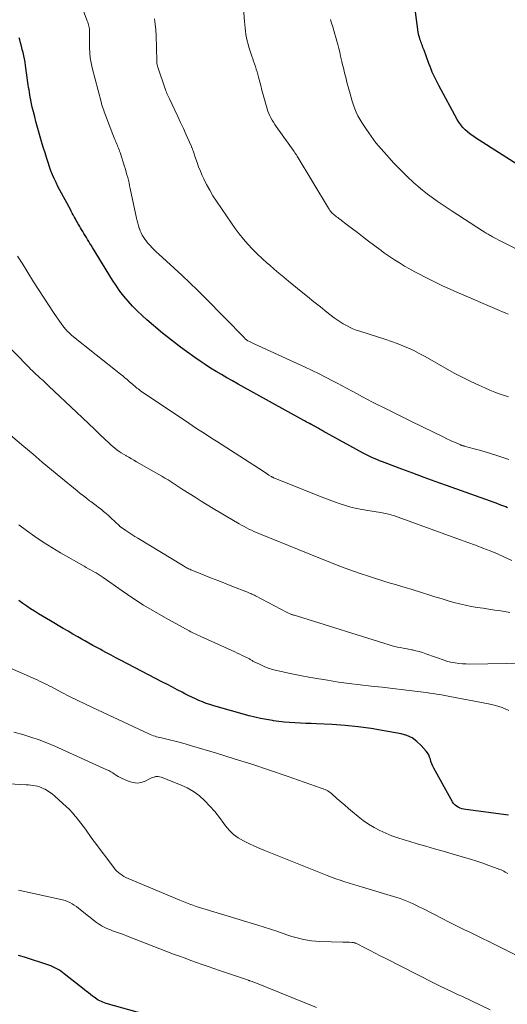
# Model space of a CAD drawing. Units: feet. Extents: x 1924996 to 1930043, y 530000 to 535000.
# Drawn here: x 1926241 to 1926329, y 530202 to 530379 of the extents above; entities that cross this region are included whole.
import ezdxf

# ---------------------------------------------------------------- set-up
doc = ezdxf.new("R2010")
doc.units = ezdxf.units.FT
doc.header["$LTSCALE"] = 100
doc.header["$MEASUREMENT"] = 0
doc.layers.add('CONTOUR INDEX', color=32, linetype='Continuous', lineweight=25)
doc.layers.add('CONTOUR INTERMEDIATE', color=40, linetype='Continuous', lineweight=15)

msp = doc.modelspace()

# ---------------------------------------------------------------- linework, layer by layer
at = {"layer": 'CONTOUR INDEX', "flags": 128}
for points, elevation in [([(1926332.79, 530352.03), (1926323.21, 530358.16), (1926322.72, 530358.49), (1926322.25, 530358.84), (1926321.79, 530359.22), (1926321.36, 530359.61), (1926320.95, 530360.03), (1926320.57, 530360.48), (1926320.24, 530360.95), (1926319.93, 530361.45), (1926316.61, 530367.56), (1926316.36, 530368.03), (1926316.12, 530368.52), (1926315.88, 530369), (1926315.66, 530369.5), (1926315.44, 530369.99), (1926315.23, 530370.49), (1926315.04, 530371), (1926314.84, 530371.5), (1926313.96, 530373.94), (1926313.87, 530374.18), (1926313.77, 530374.42), (1926313.68, 530374.67), (1926313.58, 530374.91), (1926313.49, 530375.15), (1926313.39, 530375.39), (1926313.31, 530375.64), (1926313.23, 530375.88), (1926313.2, 530375.98), (1926313.12, 530376.27), (1926313.04, 530376.57), (1926312.98, 530376.87), (1926312.93, 530377.17), (1926312.45, 530380.83)], 980), ([(1926328.96, 530291.68), (1926328.64, 530291.82), (1926328.32, 530291.95), (1926327.95, 530292.09), (1926327.44, 530292.29), (1926326.93, 530292.48), (1926326.41, 530292.67), (1926325.9, 530292.85), (1926317.99, 530295.68), (1926315.98, 530296.4), (1926313.97, 530297.13), (1926311.96, 530297.87), (1926309.96, 530298.61), (1926306.97, 530299.73), (1926306.47, 530299.92), (1926305.97, 530300.12), (1926305.47, 530300.32), (1926304.97, 530300.53), (1926304.48, 530300.76), (1926303.99, 530300.99), (1926303.51, 530301.23), (1926303.04, 530301.48), (1926296.39, 530305.14), (1926296.02, 530305.34), (1926295.66, 530305.55), (1926295.3, 530305.76), (1926294.94, 530305.97), (1926294.39, 530306.29), (1926294.3, 530306.34), (1926294.22, 530306.38), (1926294.13, 530306.43), (1926294.04, 530306.48), (1926293.95, 530306.52), (1926293.87, 530306.57), (1926293.78, 530306.62), (1926293.69, 530306.66), (1926293.36, 530306.82), (1926293.11, 530306.95), (1926292.86, 530307.08), (1926292.61, 530307.22), (1926292.37, 530307.35), (1926280.54, 530313.9), (1926279.54, 530314.46), (1926278.55, 530315.03), (1926277.56, 530315.6), (1926276.58, 530316.19), (1926275.61, 530316.79), (1926274.65, 530317.4), (1926273.7, 530318.03), (1926272.76, 530318.68), (1926271.27, 530319.73), (1926270.17, 530320.53), (1926269.09, 530321.35), (1926268.03, 530322.19), (1926266.98, 530323.06), (1926264.16, 530325.46), (1926263.28, 530326.25), (1926262.41, 530327.07), (1926261.59, 530327.91), (1926260.78, 530328.79), (1926260.02, 530329.7), (1926259.3, 530330.63), (1926258.62, 530331.6), (1926257.97, 530332.59), (1926254.37, 530338.48), (1926254.15, 530338.84), (1926253.93, 530339.19), (1926253.72, 530339.55), (1926253.5, 530339.91), (1926253.29, 530340.27), (1926253.07, 530340.63), (1926252.85, 530340.99), (1926252.63, 530341.35), (1926252.41, 530341.7), (1926252.25, 530341.97), (1926252.09, 530342.24), (1926251.93, 530342.51), (1926251.77, 530342.78), (1926251.62, 530343.06), (1926251.47, 530343.33), (1926251.32, 530343.61), (1926251.16, 530343.88), (1926251.11, 530343.98), (1926250.93, 530344.31), (1926250.75, 530344.63), (1926250.57, 530344.96), (1926250.4, 530345.29), (1926248.52, 530348.76), (1926248.17, 530349.44), (1926247.83, 530350.13), (1926247.51, 530350.83), (1926247.2, 530351.53), (1926246.92, 530352.25), (1926246.65, 530352.97), (1926246.39, 530353.7), (1926246.16, 530354.43), (1926246.1, 530354.62), (1926245.85, 530355.45), (1926245.6, 530356.28), (1926245.35, 530357.11), (1926245.11, 530357.94), (1926244.45, 530360.24), (1926244.22, 530361.1), (1926243.99, 530361.96), (1926243.77, 530362.83), (1926243.56, 530363.69), (1926243.36, 530364.55), (1926243.27, 530364.99), (1926243.18, 530365.43), (1926243.1, 530365.87), (1926243.03, 530366.32), (1926242.97, 530366.77), (1926242.9, 530367.21), (1926242.84, 530367.66), (1926242.78, 530368.11), (1926242.37, 530371.16), (1926242.28, 530371.74), (1926242.17, 530372.33), (1926242.05, 530372.91), (1926241.91, 530373.49), (1926241.76, 530374.06), (1926241.61, 530374.64), (1926241.46, 530375.21), (1926241.3, 530375.78), (1926241.21, 530376.12)], 960), ([(1926329.15, 530236.45), (1926321.49, 530237.44), (1926321.13, 530237.51), (1926320.78, 530237.59), (1926320.43, 530237.71), (1926320.1, 530237.86), (1926319.79, 530238.04), (1926319.51, 530238.26), (1926319.27, 530238.52), (1926319.07, 530238.82), (1926315.7, 530244.88), (1926315.51, 530245.26), (1926315.34, 530245.65), (1926315.2, 530246.06), (1926315.09, 530246.47), (1926314.96, 530246.87), (1926314.8, 530247.26), (1926314.59, 530247.62), (1926314.33, 530247.95), (1926313.45, 530248.96), (1926312.67, 530249.69), (1926311.82, 530250.3), (1926310.87, 530250.73), (1926309.85, 530251.03), (1926306.81, 530251.61), (1926304.48, 530252), (1926302.14, 530252.32), (1926299.78, 530252.55), (1926297.42, 530252.71), (1926294.62, 530252.83), (1926293.65, 530252.88), (1926292.69, 530252.92), (1926291.73, 530252.97), (1926290.76, 530253.01), (1926289.8, 530253.08), (1926288.84, 530253.15), (1926287.88, 530253.26), (1926286.93, 530253.39), (1926286.71, 530253.42), (1926285.65, 530253.6), (1926284.59, 530253.8), (1926283.55, 530254.04), (1926282.51, 530254.31), (1926276.16, 530256.1), (1926275.48, 530256.3), (1926274.82, 530256.52), (1926274.16, 530256.77), (1926273.51, 530257.04), (1926272.87, 530257.32), (1926272.23, 530257.62), (1926271.6, 530257.93), (1926270.97, 530258.25), (1926270.47, 530258.52), (1926269.6, 530258.98), (1926268.73, 530259.44), (1926267.85, 530259.9), (1926266.98, 530260.35), (1926259.41, 530264.29), (1926258.58, 530264.73), (1926257.75, 530265.17), (1926256.92, 530265.61), (1926256.09, 530266.05), (1926255.86, 530266.18), (1926255.15, 530266.56), (1926254.43, 530266.95), (1926253.72, 530267.35), (1926253.02, 530267.75), (1926252.65, 530267.95), (1926251.76, 530268.46), (1926250.87, 530268.97), (1926249.99, 530269.48), (1926249.11, 530270), (1926246.84, 530271.33), (1926246.12, 530271.76), (1926245.39, 530272.2), (1926244.68, 530272.64), (1926243.96, 530273.09), (1926243.25, 530273.54), (1926242.55, 530274.01), (1926241.86, 530274.49), (1926241.17, 530274.98)], 940), ([(1926263.92, 530200.62), (1926256.84, 530202.6), (1926256.54, 530202.69), (1926256.25, 530202.8), (1926255.97, 530202.92), (1926255.69, 530203.05), (1926255.42, 530203.2), (1926255.16, 530203.36), (1926254.9, 530203.53), (1926254.65, 530203.71), (1926254.39, 530203.91), (1926254.01, 530204.2), (1926253.64, 530204.49), (1926253.26, 530204.79), (1926252.89, 530205.08), (1926249.31, 530207.91), (1926248.99, 530208.15), (1926248.67, 530208.39), (1926248.33, 530208.61), (1926247.99, 530208.82), (1926247.64, 530209.01), (1926247.28, 530209.19), (1926246.91, 530209.34), (1926246.53, 530209.48), (1926242.14, 530210.89), (1926241.07, 530211.22)], 920)]:
    msp.add_lwpolyline(points, dxfattribs=dict(at, elevation=elevation))
at = {"layer": 'CONTOUR INTERMEDIATE', "flags": 128}
for points, elevation in [([(1926329.06, 530326.48), (1926328.56, 530326.69), (1926328.05, 530326.9), (1926327.54, 530327.12), (1926319.86, 530330.4), (1926318.64, 530330.94), (1926317.42, 530331.5), (1926316.22, 530332.09), (1926315.02, 530332.69), (1926312.31, 530334.09), (1926311.37, 530334.59), (1926310.44, 530335.12), (1926309.53, 530335.67), (1926308.63, 530336.25), (1926307.74, 530336.85), (1926306.86, 530337.46), (1926305.99, 530338.09), (1926305.14, 530338.73), (1926303.76, 530339.77), (1926302.88, 530340.45), (1926301.99, 530341.13), (1926301.1, 530341.8), (1926300.21, 530342.48), (1926298.82, 530343.54), (1926298.63, 530343.68), (1926298.44, 530343.83), (1926298.25, 530343.98), (1926298.05, 530344.12), (1926297.86, 530344.28), (1926297.68, 530344.43), (1926297.51, 530344.59), (1926297.34, 530344.76), (1926297.18, 530344.94), (1926297.03, 530345.12), (1926296.9, 530345.31), (1926296.77, 530345.51), (1926291.14, 530354.87), (1926291.08, 530354.97), (1926291.01, 530355.08), (1926290.95, 530355.18), (1926290.88, 530355.28), (1926290.81, 530355.39), (1926290.75, 530355.49), (1926290.68, 530355.59), (1926290.6, 530355.69), (1926287.37, 530360.21), (1926287.12, 530360.58), (1926286.88, 530360.96), (1926286.65, 530361.34), (1926286.43, 530361.73), (1926286.24, 530362.13), (1926286.06, 530362.53), (1926285.91, 530362.95), (1926285.77, 530363.38), (1926285.53, 530364.2), (1926285.29, 530365.05), (1926285.06, 530365.9), (1926284.83, 530366.74), (1926284.61, 530367.59), (1926284.24, 530369.05), (1926284.11, 530369.54), (1926283.97, 530370.02), (1926283.82, 530370.49), (1926283.67, 530370.97), (1926283.5, 530371.44), (1926283.34, 530371.91), (1926283.18, 530372.38), (1926283.03, 530372.86), (1926282.5, 530374.45), (1926282.33, 530375.01), (1926282.18, 530375.58), (1926282.06, 530376.15), (1926281.96, 530376.73), (1926281.88, 530377.31), (1926281.8, 530377.89), (1926281.74, 530378.47), (1926281.69, 530379.06), (1926281.2, 530385.35)], 972), ([(1926329.18, 530300.36), (1926326.86, 530301.12), (1926325.89, 530301.43), (1926324.92, 530301.73), (1926323.95, 530302.01), (1926322.97, 530302.28), (1926321.18, 530302.75), (1926321.1, 530302.78), (1926321.01, 530302.8), (1926320.92, 530302.83), (1926320.84, 530302.86), (1926320.75, 530302.89), (1926320.67, 530302.92), (1926320.58, 530302.95), (1926320.5, 530302.99), (1926319.62, 530303.38), (1926319.09, 530303.61), (1926318.57, 530303.85), (1926318.05, 530304.09), (1926317.54, 530304.34), (1926311.69, 530307.19), (1926310.37, 530307.84), (1926309.05, 530308.49), (1926307.73, 530309.15), (1926306.41, 530309.81), (1926305.63, 530310.2), (1926304.71, 530310.67), (1926303.79, 530311.15), (1926302.88, 530311.64), (1926301.97, 530312.13), (1926301.06, 530312.62), (1926300.15, 530313.12), (1926299.24, 530313.6), (1926298.32, 530314.08), (1926297.65, 530314.44), (1926296.39, 530315.09), (1926295.13, 530315.72), (1926293.85, 530316.33), (1926292.57, 530316.93), (1926283.57, 530321.06), (1926283.33, 530321.17), (1926283.09, 530321.29), (1926282.85, 530321.41), (1926282.61, 530321.53), (1926282.32, 530321.68), (1926282.23, 530321.73), (1926282.14, 530321.79), (1926282.06, 530321.85), (1926281.98, 530321.91), (1926281.9, 530321.98), (1926281.83, 530322.05), (1926281.75, 530322.12), (1926281.68, 530322.19), (1926274.6, 530329.42), (1926273.24, 530330.77), (1926271.88, 530332.11), (1926270.49, 530333.42), (1926269.08, 530334.72), (1926266.29, 530337.26), (1926265.89, 530337.63), (1926265.49, 530338.01), (1926265.11, 530338.4), (1926264.72, 530338.8), (1926264.55, 530338.98), (1926264.27, 530339.3), (1926264.01, 530339.62), (1926263.76, 530339.97), (1926263.53, 530340.32), (1926263.33, 530340.69), (1926263.13, 530341.06), (1926262.97, 530341.44), (1926262.81, 530341.84), (1926262.78, 530341.92), (1926262.64, 530342.36), (1926262.5, 530342.81), (1926262.38, 530343.26), (1926262.28, 530343.71), (1926261.16, 530349.06), (1926261.05, 530349.56), (1926260.94, 530350.05), (1926260.82, 530350.55), (1926260.7, 530351.04), (1926260.57, 530351.53), (1926260.43, 530352.01), (1926260.29, 530352.5), (1926260.14, 530352.98), (1926259.33, 530355.51), (1926259.24, 530355.77), (1926259.15, 530356.03), (1926259.06, 530356.29), (1926258.96, 530356.54), (1926258.85, 530356.8), (1926258.75, 530357.05), (1926258.64, 530357.31), (1926258.53, 530357.56), (1926258.51, 530357.61), (1926258.39, 530357.89), (1926258.27, 530358.17), (1926258.16, 530358.45), (1926258.05, 530358.73), (1926256.71, 530362.26), (1926256.6, 530362.56), (1926256.49, 530362.85), (1926256.39, 530363.15), (1926256.28, 530363.44), (1926256.18, 530363.74), (1926256.08, 530364.04), (1926255.99, 530364.34), (1926255.91, 530364.64), (1926254.32, 530370.76), (1926254.13, 530371.64), (1926253.98, 530372.52), (1926253.89, 530373.41), (1926253.84, 530374.31), (1926253.83, 530375.31), (1926253.83, 530375.71), (1926253.83, 530376.12), (1926253.83, 530376.53), (1926253.84, 530376.93), (1926253.85, 530377.25), (1926253.85, 530377.5), (1926253.83, 530377.74), (1926253.79, 530377.98), (1926253.75, 530378.22), (1926253.68, 530378.46), (1926253.62, 530378.7), (1926253.54, 530378.93), (1926253.45, 530379.16), (1926251.74, 530383.67)], 964), ([(1926329.15, 530311.6), (1926328.58, 530311.78), (1926327.64, 530312.11), (1926326.7, 530312.45), (1926325.78, 530312.82), (1926324.86, 530313.21), (1926323.79, 530313.7), (1926322.35, 530314.37), (1926320.92, 530315.07), (1926319.52, 530315.81), (1926318.14, 530316.59), (1926315.02, 530318.39), (1926314.06, 530318.92), (1926313.1, 530319.43), (1926312.13, 530319.91), (1926311.14, 530320.37), (1926310.14, 530320.8), (1926309.13, 530321.2), (1926308.11, 530321.57), (1926307.08, 530321.92), (1926302.4, 530323.39), (1926301.78, 530323.61), (1926301.17, 530323.84), (1926300.58, 530324.11), (1926300, 530324.41), (1926299.43, 530324.73), (1926298.87, 530325.07), (1926298.33, 530325.44), (1926297.81, 530325.83), (1926296.51, 530326.85), (1926295.34, 530327.77), (1926294.18, 530328.69), (1926293.02, 530329.62), (1926291.87, 530330.55), (1926289.6, 530332.4), (1926288.74, 530333.1), (1926287.89, 530333.81), (1926287.05, 530334.53), (1926286.22, 530335.26), (1926285.76, 530335.66), (1926284.87, 530336.47), (1926283.99, 530337.31), (1926283.15, 530338.17), (1926282.32, 530339.05), (1926281.52, 530339.95), (1926280.76, 530340.89), (1926280.03, 530341.85), (1926279.33, 530342.83), (1926276.66, 530346.78), (1926276.03, 530347.76), (1926275.44, 530348.75), (1926274.89, 530349.77), (1926274.38, 530350.81), (1926274.1, 530351.42), (1926273.77, 530352.18), (1926273.45, 530352.94), (1926273.16, 530353.71), (1926272.89, 530354.49), (1926272.45, 530355.84), (1926272.41, 530355.95), (1926272.37, 530356.06), (1926272.33, 530356.18), (1926272.29, 530356.29), (1926272.25, 530356.4), (1926272.2, 530356.51), (1926272.16, 530356.62), (1926272.11, 530356.73), (1926271.22, 530358.72), (1926270.72, 530359.82), (1926270.21, 530360.92), (1926269.7, 530362.02), (1926269.18, 530363.11), (1926268.2, 530365.15), (1926268.08, 530365.39), (1926267.97, 530365.63), (1926267.87, 530365.88), (1926267.76, 530366.12), (1926267.66, 530366.37), (1926267.57, 530366.62), (1926267.48, 530366.87), (1926267.39, 530367.12), (1926266.19, 530370.71), (1926266.14, 530370.85), (1926266.09, 530371), (1926266.05, 530371.15), (1926266.01, 530371.29), (1926265.97, 530371.46), (1926265.95, 530371.53), (1926265.94, 530371.59), (1926265.93, 530371.65), (1926265.93, 530371.72), (1926265.92, 530371.78), (1926265.92, 530371.85), (1926265.92, 530371.91), (1926265.92, 530371.97), (1926265.8, 530376.57), (1926265.74, 530377.58), (1926265.65, 530378.57), (1926265.5, 530379.57)], 968), ([(1926332.97, 530336.94), (1926327.38, 530339.78), (1926327, 530339.98), (1926326.62, 530340.18), (1926326.25, 530340.38), (1926325.88, 530340.59), (1926325.84, 530340.61), (1926325.49, 530340.82), (1926325.14, 530341.03), (1926324.79, 530341.24), (1926324.44, 530341.46), (1926318.99, 530344.97), (1926318.09, 530345.56), (1926317.19, 530346.16), (1926316.3, 530346.78), (1926315.42, 530347.41), (1926314.56, 530348.06), (1926313.71, 530348.73), (1926312.88, 530349.43), (1926312.07, 530350.15), (1926311.92, 530350.28), (1926311.05, 530351.09), (1926310.2, 530351.92), (1926309.37, 530352.76), (1926308.56, 530353.62), (1926307.2, 530355.08), (1926306.23, 530356.17), (1926305.3, 530357.29), (1926304.43, 530358.46), (1926303.6, 530359.65), (1926302.76, 530360.92), (1926302.4, 530361.52), (1926302.06, 530362.13), (1926301.77, 530362.76), (1926301.51, 530363.4), (1926301.27, 530364.06), (1926301.05, 530364.72), (1926300.85, 530365.39), (1926300.66, 530366.06), (1926300.32, 530367.35), (1926300.17, 530367.91), (1926300.03, 530368.47), (1926299.88, 530369.04), (1926299.74, 530369.6), (1926299.6, 530370.16), (1926299.46, 530370.72), (1926299.33, 530371.28), (1926299.2, 530371.85), (1926299.13, 530372.13), (1926298.97, 530372.83), (1926298.8, 530373.53), (1926298.63, 530374.24), (1926298.45, 530374.94), (1926298.3, 530375.51), (1926298.13, 530376.17), (1926297.94, 530376.82), (1926297.74, 530377.47), (1926297.54, 530378.12), (1926297.34, 530378.77), (1926297.17, 530379.43)], 976), ([(1926329.71, 530282.2), (1926328.42, 530282.8), (1926327.13, 530283.37), (1926325.82, 530283.91), (1926324.5, 530284.44), (1926323.18, 530284.95), (1926321.85, 530285.45), (1926320.52, 530285.93), (1926308.47, 530290.26), (1926308.18, 530290.36), (1926307.89, 530290.45), (1926307.6, 530290.52), (1926307.31, 530290.6), (1926307.01, 530290.66), (1926306.72, 530290.72), (1926306.42, 530290.77), (1926306.12, 530290.82), (1926303.84, 530291.17), (1926302.83, 530291.35), (1926301.82, 530291.56), (1926300.83, 530291.81), (1926299.84, 530292.09), (1926298.86, 530292.41), (1926297.88, 530292.74), (1926296.92, 530293.09), (1926295.96, 530293.46), (1926287.07, 530297.01), (1926286.99, 530297.04), (1926286.91, 530297.07), (1926286.84, 530297.11), (1926286.76, 530297.15), (1926286.68, 530297.19), (1926286.61, 530297.23), (1926286.53, 530297.28), (1926286.46, 530297.32), (1926286.08, 530297.56), (1926285.82, 530297.73), (1926285.56, 530297.89), (1926285.31, 530298.06), (1926285.05, 530298.23), (1926276.66, 530303.63), (1926276.04, 530304.03), (1926275.41, 530304.44), (1926274.78, 530304.84), (1926274.16, 530305.24), (1926273.53, 530305.64), (1926272.91, 530306.04), (1926272.29, 530306.45), (1926271.67, 530306.87), (1926263.02, 530312.71), (1926262.8, 530312.86), (1926262.59, 530313.02), (1926262.37, 530313.19), (1926262.17, 530313.36), (1926261.96, 530313.53), (1926261.76, 530313.7), (1926261.55, 530313.88), (1926261.35, 530314.05), (1926260.99, 530314.37), (1926260.6, 530314.71), (1926260.21, 530315.04), (1926259.82, 530315.36), (1926259.42, 530315.68), (1926250.69, 530322.66), (1926250.47, 530322.84), (1926250.26, 530323.03), (1926250.05, 530323.23), (1926249.84, 530323.43), (1926249.74, 530323.53), (1926249.5, 530323.8), (1926249.27, 530324.07), (1926249.05, 530324.35), (1926248.84, 530324.64), (1926247.4, 530326.78), (1926246.48, 530328.15), (1926245.57, 530329.53), (1926244.68, 530330.92), (1926243.79, 530332.31), (1926241.72, 530335.61), (1926240.92, 530336.91)], 956), ([(1926329.35, 530272.86), (1926327.76, 530273.13), (1926326.68, 530273.29), (1926325.62, 530273.45), (1926324.56, 530273.61), (1926323.5, 530273.78), (1926322.44, 530273.95), (1926321.39, 530274.15), (1926320.34, 530274.38), (1926319.3, 530274.65), (1926318.27, 530274.95), (1926318.12, 530274.99), (1926317.01, 530275.34), (1926315.91, 530275.69), (1926314.81, 530276.03), (1926313.71, 530276.38), (1926311.66, 530277.02), (1926310.72, 530277.31), (1926309.78, 530277.59), (1926308.83, 530277.87), (1926307.89, 530278.15), (1926306.94, 530278.43), (1926306, 530278.71), (1926305.06, 530279.01), (1926304.13, 530279.32), (1926302.33, 530279.92), (1926300.65, 530280.5), (1926298.97, 530281.11), (1926297.3, 530281.75), (1926295.64, 530282.41), (1926289.62, 530284.87), (1926289.47, 530284.94), (1926289.32, 530285), (1926289.17, 530285.06), (1926289.01, 530285.13), (1926288.86, 530285.19), (1926288.71, 530285.25), (1926288.56, 530285.32), (1926288.4, 530285.38), (1926284.3, 530287.03), (1926283.85, 530287.22), (1926283.39, 530287.42), (1926282.94, 530287.62), (1926282.5, 530287.83), (1926282.05, 530288.05), (1926281.62, 530288.28), (1926281.18, 530288.52), (1926280.76, 530288.76), (1926276.05, 530291.57), (1926274.96, 530292.23), (1926273.88, 530292.89), (1926272.81, 530293.57), (1926271.74, 530294.25), (1926270.7, 530294.92), (1926270.15, 530295.27), (1926269.61, 530295.63), (1926269.06, 530295.98), (1926268.51, 530296.33), (1926267.96, 530296.68), (1926267.4, 530297.02), (1926266.84, 530297.36), (1926266.28, 530297.68), (1926262.29, 530299.96), (1926261.83, 530300.22), (1926261.37, 530300.48), (1926260.91, 530300.74), (1926260.45, 530301), (1926260.36, 530301.05), (1926259.95, 530301.29), (1926259.55, 530301.55), (1926259.15, 530301.81), (1926258.76, 530302.09), (1926258.39, 530302.39), (1926258.02, 530302.69), (1926257.66, 530303.01), (1926257.31, 530303.33), (1926255.84, 530304.74), (1926254.76, 530305.78), (1926253.68, 530306.81), (1926252.6, 530307.84), (1926251.51, 530308.87), (1926246.56, 530313.54), (1926246.23, 530313.85), (1926245.89, 530314.16), (1926245.56, 530314.48), (1926245.22, 530314.79), (1926245.06, 530314.93), (1926244.8, 530315.17), (1926244.54, 530315.4), (1926244.28, 530315.64), (1926244.02, 530315.88), (1926243.76, 530316.12), (1926243.51, 530316.36), (1926243.25, 530316.61), (1926243.01, 530316.86), (1926237.67, 530322.26)], 952), ([(1926331.97, 530263.76), (1926322.17, 530263.59), (1926321.51, 530263.6), (1926320.85, 530263.63), (1926320.2, 530263.7), (1926319.54, 530263.8), (1926318.74, 530263.94), (1926318.49, 530263.99), (1926318.25, 530264.04), (1926318, 530264.12), (1926317.76, 530264.2), (1926314.26, 530265.44), (1926313.68, 530265.64), (1926313.09, 530265.82), (1926312.5, 530265.98), (1926311.9, 530266.13), (1926311.69, 530266.17), (1926311.19, 530266.28), (1926310.69, 530266.38), (1926310.19, 530266.47), (1926309.69, 530266.56), (1926309.19, 530266.65), (1926308.7, 530266.76), (1926308.21, 530266.88), (1926307.72, 530267.02), (1926291.23, 530272.18), (1926291.05, 530272.24), (1926290.87, 530272.29), (1926290.69, 530272.35), (1926290.51, 530272.4), (1926290.41, 530272.43), (1926290.28, 530272.47), (1926290.15, 530272.52), (1926290.02, 530272.57), (1926289.89, 530272.62), (1926289.76, 530272.67), (1926289.63, 530272.73), (1926289.51, 530272.79), (1926289.39, 530272.85), (1926283.69, 530275.83), (1926283.47, 530275.94), (1926283.25, 530276.05), (1926283.03, 530276.15), (1926282.81, 530276.25), (1926282.58, 530276.35), (1926282.36, 530276.45), (1926282.13, 530276.54), (1926281.91, 530276.63), (1926279.7, 530277.49), (1926278.39, 530278.01), (1926277.08, 530278.53), (1926275.77, 530279.05), (1926274.46, 530279.57), (1926272.24, 530280.46), (1926272.05, 530280.54), (1926271.85, 530280.62), (1926271.66, 530280.71), (1926271.47, 530280.81), (1926271.29, 530280.9), (1926271.1, 530281), (1926270.92, 530281.11), (1926270.74, 530281.21), (1926262.53, 530286.2), (1926261.98, 530286.54), (1926261.43, 530286.88), (1926260.89, 530287.24), (1926260.36, 530287.6), (1926259.39, 530288.26), (1926259.34, 530288.29), (1926259.3, 530288.33), (1926259.26, 530288.37), (1926259.21, 530288.4), (1926257.69, 530289.87), (1926257.26, 530290.27), (1926256.83, 530290.66), (1926256.38, 530291.03), (1926255.93, 530291.4), (1926255.47, 530291.75), (1926255.01, 530292.1), (1926254.54, 530292.45), (1926254.07, 530292.8), (1926253.87, 530292.95), (1926253.3, 530293.38), (1926252.74, 530293.81), (1926252.18, 530294.25), (1926251.63, 530294.69), (1926248.67, 530297.12), (1926247.01, 530298.5), (1926245.36, 530299.88), (1926243.71, 530301.28), (1926242.07, 530302.68), (1926239.66, 530304.75)], 948), ([(1926329.2, 530255.26), (1926328.02, 530255.77), (1926326.8, 530256.16), (1926325.55, 530256.46), (1926318.6, 530257.78), (1926318, 530257.89), (1926317.4, 530258), (1926316.8, 530258.1), (1926316.2, 530258.2), (1926315.6, 530258.3), (1926315, 530258.38), (1926314.39, 530258.47), (1926313.79, 530258.54), (1926310.33, 530258.95), (1926308.37, 530259.19), (1926306.41, 530259.41), (1926304.45, 530259.64), (1926302.49, 530259.86), (1926300.53, 530260.1), (1926298.58, 530260.36), (1926296.63, 530260.67), (1926294.69, 530260.99), (1926293.25, 530261.25), (1926292.02, 530261.48), (1926290.8, 530261.71), (1926289.58, 530261.96), (1926288.36, 530262.22), (1926287.47, 530262.42), (1926286.7, 530262.62), (1926285.95, 530262.86), (1926285.22, 530263.15), (1926284.5, 530263.48), (1926283.34, 530264.07), (1926283.22, 530264.13), (1926283.09, 530264.2), (1926282.97, 530264.28), (1926282.85, 530264.35), (1926282.73, 530264.43), (1926282.61, 530264.5), (1926282.48, 530264.57), (1926282.35, 530264.63), (1926281.72, 530264.94), (1926281.28, 530265.15), (1926280.83, 530265.36), (1926280.39, 530265.57), (1926279.94, 530265.78), (1926273.85, 530268.54), (1926273.59, 530268.66), (1926273.33, 530268.78), (1926273.07, 530268.9), (1926272.8, 530269.02), (1926272.54, 530269.14), (1926272.28, 530269.27), (1926272.03, 530269.4), (1926271.77, 530269.54), (1926267.52, 530271.87), (1926265.52, 530273.01), (1926263.54, 530274.19), (1926261.61, 530275.44), (1926259.7, 530276.73), (1926256.28, 530279.13), (1926256.1, 530279.25), (1926255.92, 530279.37), (1926255.75, 530279.49), (1926255.57, 530279.62), (1926255.38, 530279.73), (1926255.2, 530279.85), (1926255.01, 530279.96), (1926254.83, 530280.07), (1926254.43, 530280.29), (1926254.04, 530280.5), (1926253.65, 530280.72), (1926253.26, 530280.93), (1926252.87, 530281.16), (1926248.64, 530283.59), (1926247.08, 530284.53), (1926245.54, 530285.49), (1926244.02, 530286.51), (1926242.54, 530287.56), (1926241.13, 530288.59)], 944), ([(1926329.03, 530225.95), (1926328.78, 530226.08), (1926328.54, 530226.21), (1926328.29, 530226.34), (1926328.04, 530226.47), (1926327.79, 530226.59), (1926327.54, 530226.69), (1926327.28, 530226.79), (1926325.62, 530227.41), (1926324.53, 530227.79), (1926323.43, 530228.17), (1926322.32, 530228.52), (1926321.21, 530228.85), (1926317.4, 530229.94), (1926315.85, 530230.39), (1926314.3, 530230.83), (1926312.75, 530231.28), (1926311.2, 530231.74), (1926310.36, 530231.99), (1926309.24, 530232.34), (1926308.15, 530232.74), (1926307.07, 530233.19), (1926306.01, 530233.68), (1926304.98, 530234.22), (1926303.98, 530234.82), (1926303.03, 530235.49), (1926302.11, 530236.2), (1926301.12, 530237.02), (1926300.41, 530237.61), (1926299.7, 530238.21), (1926299, 530238.82), (1926298.3, 530239.44), (1926297.3, 530240.33), (1926297.1, 530240.49), (1926296.89, 530240.64), (1926296.67, 530240.78), (1926296.45, 530240.9), (1926296.21, 530241.02), (1926295.98, 530241.12), (1926295.74, 530241.22), (1926295.5, 530241.31), (1926289.37, 530243.45), (1926286.21, 530244.52), (1926283.04, 530245.57), (1926279.86, 530246.58), (1926276.67, 530247.56), (1926272.2, 530248.89), (1926271.21, 530249.18), (1926270.21, 530249.46), (1926269.21, 530249.72), (1926268.21, 530249.96), (1926266.78, 530250.3), (1926266.49, 530250.37), (1926266.2, 530250.45), (1926265.91, 530250.53), (1926265.62, 530250.61), (1926265.33, 530250.7), (1926265.05, 530250.8), (1926264.77, 530250.91), (1926264.5, 530251.03), (1926254.36, 530255.76), (1926252.98, 530256.42), (1926251.6, 530257.09), (1926250.23, 530257.78), (1926248.87, 530258.49), (1926246.99, 530259.48), (1926246.57, 530259.7), (1926246.15, 530259.91), (1926245.73, 530260.12), (1926245.3, 530260.33), (1926244.88, 530260.53), (1926244.45, 530260.73), (1926244.02, 530260.92), (1926243.59, 530261.11), (1926237.14, 530263.91)], 936), ([(1926331.48, 530210.81), (1926325.15, 530213.94), (1926324.8, 530214.11), (1926324.44, 530214.29), (1926324.08, 530214.46), (1926323.73, 530214.63), (1926323.37, 530214.8), (1926323.01, 530214.98), (1926322.65, 530215.15), (1926322.3, 530215.32), (1926321.1, 530215.89), (1926320.15, 530216.35), (1926319.2, 530216.81), (1926318.26, 530217.29), (1926317.32, 530217.77), (1926313.74, 530219.63), (1926313.17, 530219.92), (1926312.6, 530220.21), (1926312.02, 530220.48), (1926311.44, 530220.75), (1926310.85, 530221), (1926310.26, 530221.23), (1926309.65, 530221.44), (1926309.04, 530221.64), (1926302.92, 530223.48), (1926302.11, 530223.72), (1926301.31, 530223.97), (1926300.51, 530224.22), (1926299.7, 530224.47), (1926298.91, 530224.74), (1926298.11, 530225.01), (1926297.33, 530225.3), (1926296.54, 530225.61), (1926285.47, 530230.04), (1926284.47, 530230.46), (1926283.47, 530230.88), (1926282.49, 530231.33), (1926281.5, 530231.8), (1926280.58, 530232.33), (1926279.73, 530232.95), (1926278.98, 530233.69), (1926278.29, 530234.51), (1926277.98, 530234.95), (1926277.18, 530236.02), (1926276.35, 530237.06), (1926275.47, 530238.06), (1926274.56, 530239.03), (1926273.58, 530239.91), (1926272.54, 530240.69), (1926271.41, 530241.34), (1926270.21, 530241.9), (1926266.69, 530243.27), (1926266.45, 530243.34), (1926266.21, 530243.38), (1926265.97, 530243.38), (1926265.72, 530243.35), (1926265.48, 530243.28), (1926265.24, 530243.21), (1926265, 530243.12), (1926264.77, 530243.02), (1926263.82, 530242.54), (1926263.12, 530242.3), (1926262.41, 530242.19), (1926261.7, 530242.27), (1926260.98, 530242.47), (1926259.73, 530243.02), (1926259.37, 530243.19), (1926259.02, 530243.38), (1926258.68, 530243.58), (1926258.35, 530243.81), (1926258.02, 530244.03), (1926257.68, 530244.24), (1926257.32, 530244.43), (1926256.97, 530244.6), (1926247.61, 530248.8), (1926246.2, 530249.4), (1926244.77, 530249.96), (1926243.32, 530250.45), (1926241.85, 530250.9), (1926241.6, 530250.97), (1926240.24, 530251.34)], 932), ([(1926325.83, 530201.46), (1926320.74, 530203.87), (1926320.12, 530204.16), (1926319.5, 530204.46), (1926318.87, 530204.75), (1926318.24, 530205.03), (1926317.62, 530205.32), (1926317, 530205.62), (1926316.38, 530205.92), (1926315.76, 530206.23), (1926306.99, 530210.71), (1926306.09, 530211.17), (1926305.2, 530211.63), (1926304.3, 530212.08), (1926303.41, 530212.54), (1926301.8, 530213.36), (1926301.71, 530213.4), (1926301.61, 530213.44), (1926301.51, 530213.48), (1926301.41, 530213.51), (1926301.31, 530213.53), (1926301.2, 530213.55), (1926301.1, 530213.56), (1926300.99, 530213.57), (1926300.59, 530213.58), (1926300.28, 530213.59), (1926299.97, 530213.59), (1926299.67, 530213.6), (1926299.36, 530213.61), (1926295.2, 530213.73), (1926294.47, 530213.77), (1926293.75, 530213.84), (1926293.03, 530213.95), (1926292.32, 530214.09), (1926291.61, 530214.26), (1926290.9, 530214.45), (1926290.21, 530214.65), (1926289.51, 530214.88), (1926288.63, 530215.18), (1926287.49, 530215.56), (1926286.35, 530215.93), (1926285.21, 530216.29), (1926284.07, 530216.65), (1926274.83, 530219.47), (1926274.23, 530219.66), (1926273.63, 530219.85), (1926273.03, 530220.04), (1926272.44, 530220.24), (1926271.85, 530220.45), (1926271.26, 530220.66), (1926270.68, 530220.89), (1926270.1, 530221.13), (1926260.77, 530225.05), (1926260.4, 530225.22), (1926260.04, 530225.41), (1926259.7, 530225.62), (1926259.37, 530225.86), (1926259.05, 530226.12), (1926258.76, 530226.39), (1926258.48, 530226.69), (1926258.23, 530227), (1926254.68, 530231.7), (1926254.28, 530232.25), (1926253.88, 530232.8), (1926253.48, 530233.35), (1926253.1, 530233.91), (1926252.7, 530234.47), (1926252.3, 530235.02), (1926251.88, 530235.55), (1926251.45, 530236.08), (1926251.29, 530236.25), (1926250.76, 530236.85), (1926250.22, 530237.43), (1926249.65, 530237.99), (1926249.07, 530238.54), (1926247.6, 530239.86), (1926247.19, 530240.2), (1926246.76, 530240.52), (1926246.31, 530240.81), (1926245.85, 530241.08), (1926245.63, 530241.19), (1926245.26, 530241.36), (1926244.88, 530241.51), (1926244.49, 530241.62), (1926244.09, 530241.71), (1926243.68, 530241.77), (1926243.28, 530241.82), (1926242.87, 530241.86), (1926242.46, 530241.89), (1926235.23, 530242.31)], 928), ([(1926294.64, 530201.84), (1926283.53, 530206.34), (1926283.37, 530206.4), (1926283.21, 530206.46), (1926283.06, 530206.52), (1926282.9, 530206.57), (1926282.61, 530206.67), (1926282.59, 530206.68), (1926282.58, 530206.68), (1926282.56, 530206.69), (1926282.54, 530206.7), (1926282.47, 530206.72), (1926282.45, 530206.73), (1926282.44, 530206.73), (1926282.42, 530206.74), (1926282.4, 530206.75), (1926277.21, 530208.5), (1926276.17, 530208.85), (1926275.14, 530209.21), (1926274.1, 530209.57), (1926273.07, 530209.94), (1926272.04, 530210.32), (1926271.01, 530210.7), (1926269.99, 530211.08), (1926268.96, 530211.47), (1926260.48, 530214.75), (1926259.94, 530214.96), (1926259.4, 530215.16), (1926258.85, 530215.36), (1926258.31, 530215.55), (1926257.99, 530215.66), (1926257.61, 530215.8), (1926257.23, 530215.96), (1926256.85, 530216.12), (1926256.48, 530216.29), (1926256.12, 530216.48), (1926255.77, 530216.69), (1926255.43, 530216.92), (1926255.1, 530217.16), (1926252.23, 530219.43), (1926251.86, 530219.71), (1926251.48, 530219.99), (1926251.09, 530220.25), (1926250.7, 530220.51), (1926250.29, 530220.74), (1926249.88, 530220.93), (1926249.44, 530221.09), (1926248.99, 530221.21), (1926241.09, 530222.94)], 924)]:
    msp.add_lwpolyline(points, dxfattribs=dict(at, elevation=elevation))

doc.saveas('drawing.dxf')
